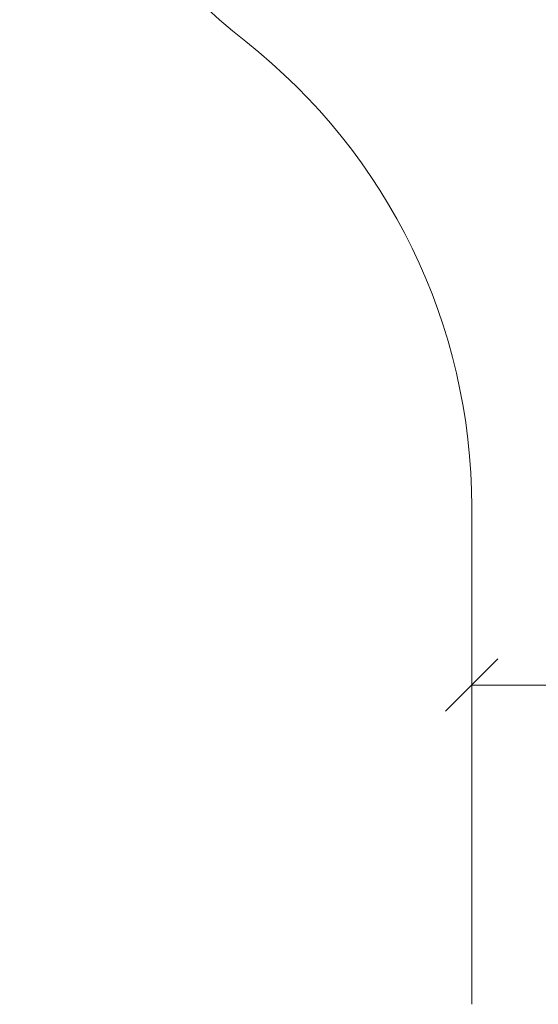
# Model space of a CAD drawing. Units: millimetres. Extents: x 1449 to 578302, y 247 to 596964.
# Drawn here: x 1524 to 3014, y 2022 to 4851 of the extents above; entities that cross this region are included whole.
import ezdxf

# ---------------------------------------------------------------- set-up
doc = ezdxf.new("R2010")
doc.units = ezdxf.units.MM
doc.layers.get('0').update_dxf_attribs({"color": 1, "lineweight": 15})
doc.layers.get('Defpoints').update_dxf_attribs({"lineweight": 15})
doc.layers.add('Подписи', color=7, linetype='Continuous', lineweight=15)
doc.styles.add('GOST-2.304_Type-B_italic', font='GOST Common Italic.ttf')
doc.dimstyles.new('Мой размер', dxfattribs={"dimtxt": 150, "dimasz": 150, "dimexe": 0, "dimexo": 0.625, "dimgap": 50, "dimtad": 1, "dimtxsty": 'GOST-2.304_Type-B_italic', "dimblk": 'OBLIQUE', "dimcen": 2.5, "dimclrt": 256, "dimadec": 0, "dimazin": 0, "dimtfac": 1, "dimtmove": 0, "dimatfit": 3, "dimfxl": 1, "dimlwd": -1, "dimlwe": -1, "dimarcsym": 0})

# ---------------------------------------------------------------- blocks, each defined once
blk = doc.blocks.new('_Oblique')
at = {"color": 0, "linetype": 'ByBlock', "lineweight": -2}
blk.add_line((-0.5, -0.5), (0.5, 0.5), dxfattribs=at)
blk = doc.blocks.new('*D126')
at = {"layer": 'Defpoints', "color": 0, "ltscale": 600, "transparency": 16777216}
for p in [(2822.7, 2939.4), (2822.7, 2939.4), (4522.7, 2939.4)]:
    blk.add_point(p, dxfattribs=at)
at = {"layer": 'Подписи', "color": 0, "ltscale": 600, "transparency": 16777216}
for p, q in [((2822.7, 2938.8), (2822.7, 2939.4)), ((4522.7, 2939.4), (2822.7, 2939.4)), ((4522.7, 2938.8), (4522.7, 2939.4))]:
    blk.add_line(p, q, dxfattribs=at)
at = {"layer": 'Подписи', "color": 0, "ltscale": 600, "transparency": 16777216, "xscale": 150, "yscale": 150, "zscale": 150}
for p, rotation in [((2822.7, 2939.4), 179.9999999999999), ((4522.7, 2939.4), 359.9999999999999)]:
    blk.add_blockref('_Oblique', p, dxfattribs=dict(at, rotation=rotation))
at = {"layer": 'Подписи', "ltscale": 600, "transparency": 16777216, "insert": (3672.7, 3065.4), "char_height": 150, "attachment_point": 5, "style": 'GOST-2.304_Type-B_italic'}
blk.add_mtext('1700', dxfattribs=at)

msp = doc.modelspace()

# ---------------------------------------------------------------- linework, layer by layer
at = {"layer": 'Подписи'}
msp.add_line((2822.729, 2022.001), (2822.729, 3451.452), dxfattribs=at)
for centre, start, end in [((3223.674, 6124.658), 180, 231.835231), ((1122.729, 3451.452), 0, 51.835231)]:
    msp.add_arc(centre, 1700, start, end, dxfattribs=at)

# ---------------------------------------------------------------- dimensions: what is measured, and where the dimension line sits
at = {"layer": 'Подписи', "ltscale": 600}
dim = msp.add_aligned_dim(p1=(4522.729, 2939.417), p2=(2822.729, 2939.417), distance=0, dimstyle='Мой размер', dxfattribs=at)
dim.commit()
dim.dimension.update_dxf_attribs({"geometry": '*D126', "text_midpoint": (3672.729, 3065.382)})

doc.saveas('drawing.dxf')
